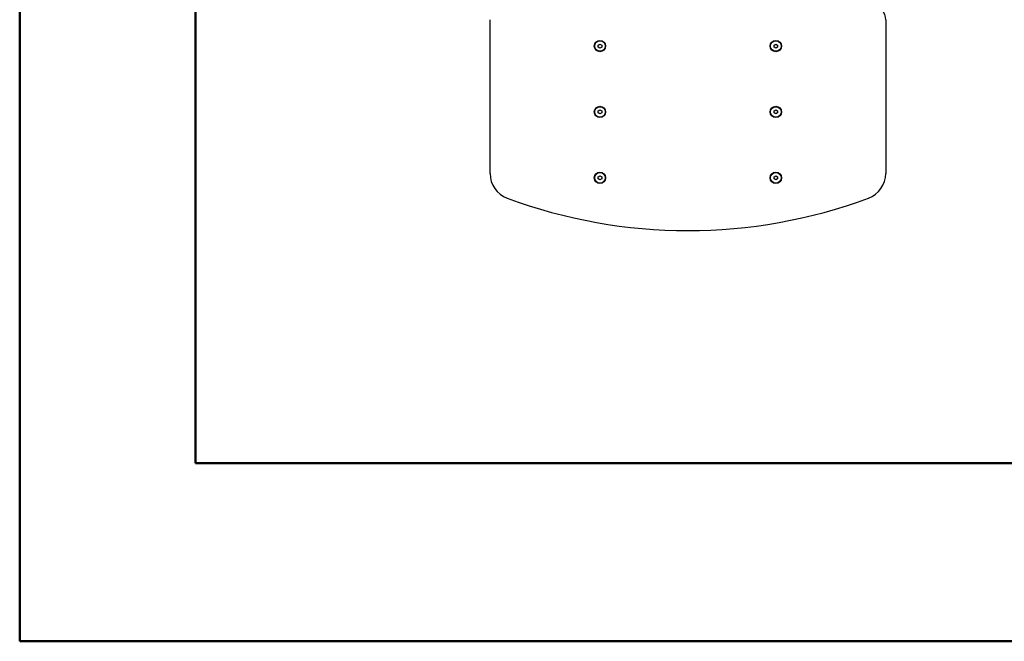
# Model space of a CAD drawing. Units: millimetres. Extents: x 0 to 297, y 0 to 210.
# Drawn here: x 0 to 56, y 0 to 35 of the extents above; entities that cross this region are included whole.
import ezdxf

# ---------------------------------------------------------------- set-up
doc = ezdxf.new("R2010")
doc.units = ezdxf.units.MM
doc.linetypes.add('SLD-Solid', pattern=[0])

msp = doc.modelspace()

# ---------------------------------------------------------------- linework, layer by layer
at = {"color": 7, "linetype": 'SLD-Solid', "lineweight": 50}
for p, q in [((-0.008, 0), (-0.008, 210)), ((9.992, 10.144), (9.992, 200)), ((9.992, 10.144), (286.992, 10.144)), ((-0.008, 0), (296.992, 0))]:
    msp.add_line(p, q, dxfattribs=at)
at = {"color": 7, "linetype": 'SLD-Solid', "lineweight": 25}
for p, q in [((26.745, 26.622), (26.745, 35.376)), ((49.245, 35.376), (49.245, 26.622)), ((32.895, 33.934), (32.995, 33.992)), ((32.895, 33.819), (32.895, 33.934)), ((32.995, 33.761), (32.895, 33.819)), ((32.995, 33.992), (33.095, 33.934)), ((33.095, 33.819), (32.995, 33.761)), ((33.095, 33.934), (33.095, 33.819)), ((42.895, 33.934), (42.995, 33.992)), ((42.895, 33.819), (42.895, 33.934)), ((42.995, 33.761), (42.895, 33.819)), ((42.995, 33.992), (43.095, 33.934)), ((43.095, 33.819), (42.995, 33.761)), ((43.095, 33.934), (43.095, 33.819)), ((32.895, 30.184), (32.995, 30.242)), ((32.995, 30.242), (33.095, 30.184)), ((42.895, 30.184), (42.995, 30.242)), ((42.995, 30.242), (43.095, 30.184)), ((32.895, 30.069), (32.895, 30.184)), ((32.995, 30.011), (32.895, 30.069)), ((33.095, 30.069), (32.995, 30.011)), ((33.095, 30.184), (33.095, 30.069)), ((42.895, 30.069), (42.895, 30.184)), ((42.995, 30.011), (42.895, 30.069)), ((43.095, 30.069), (42.995, 30.011)), ((43.095, 30.184), (43.095, 30.069)), ((32.895, 26.434), (32.995, 26.492)), ((32.895, 26.319), (32.895, 26.434)), ((32.995, 26.492), (33.095, 26.434)), ((33.095, 26.434), (33.095, 26.319)), ((42.895, 26.434), (42.995, 26.492)), ((42.895, 26.319), (42.895, 26.434)), ((42.995, 26.492), (43.095, 26.434)), ((43.095, 26.434), (43.095, 26.319)), ((32.995, 26.261), (32.895, 26.319)), ((33.095, 26.319), (32.995, 26.261)), ((42.995, 26.261), (42.895, 26.319)), ((43.095, 26.319), (42.995, 26.261))]:
    msp.add_line(p, q, dxfattribs=at)
for centre, radius in [((32.995, 33.876), 0.322), ((32.995, 33.876), 0.3), ((42.995, 33.876), 0.322), ((42.995, 33.876), 0.3), ((32.995, 30.126), 0.322), ((32.995, 30.126), 0.3), ((42.995, 30.126), 0.322), ((42.995, 30.126), 0.3), ((32.995, 26.376), 0.322), ((32.995, 26.376), 0.3), ((42.995, 26.376), 0.322), ((42.995, 26.376), 0.3)]:
    msp.add_circle(centre, radius, dxfattribs=at)
for centre, radius, start, end in [((48.495, 35.376), 0.75, 360, 90), ((28.245, 26.622), 1.5, 180, 249.6976), ((47.745, 26.622), 1.5, 290.3024, 360), ((37.995, 52.976), 29.6, 249.6976, 290.3024)]:
    msp.add_arc(centre, radius, start, end, dxfattribs=at)

doc.saveas('drawing.dxf')
